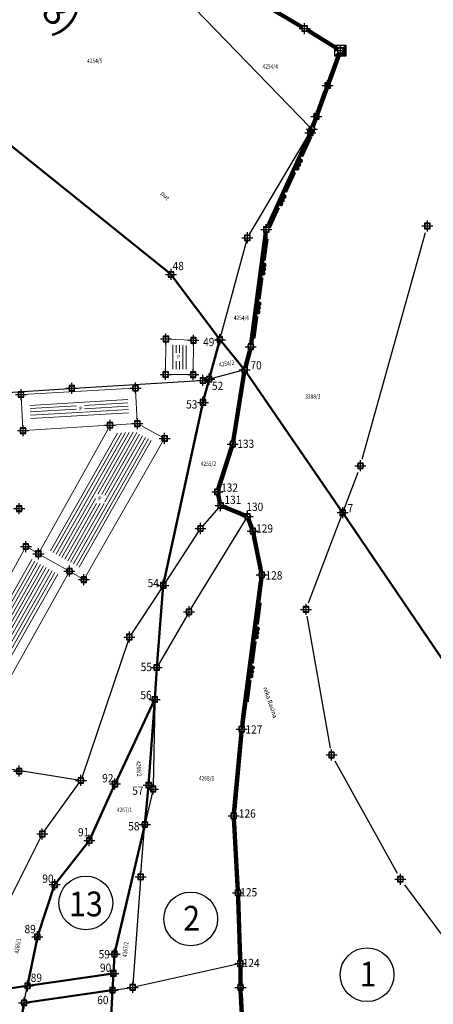
# Model space of a CAD drawing. Units: metres. Extents: x 7527826 to 7528602, y 4826920 to 4827515.
# Drawn here: x 7528131 to 7528206, y 4827089 to 4827267 of the extents above; entities that cross this region are included whole.
import ezdxf
from ezdxf.enums import TextEntityAlignment as Align

# ---------------------------------------------------------------- set-up
doc = ezdxf.new("R2010")
doc.units = ezdxf.units.M
doc.header["$LTSCALE"] = 0.1
doc.header["$MEASUREMENT"] = 0
doc.header["$PDMODE"] = 98
doc.header["$PDSIZE"] = -0.1
doc.layers.get('0').update_dxf_attribs({"lineweight": 0})
for name, color, linetype in [('002.Legenda-text', 7, 'Continuous'), ('00_KTP Bivolje 1-PODLOGA$0$101_Parcele_granice', 7, 'Continuous'), ('00_KTP Bivolje 1-PODLOGA$0$115_Katastarske_tacke', 7, 'Continuous'), ('00_KTP Bivolje 1-PODLOGA$0$116_Katastarske_tacke_objekti', 7, 'Continuous'), ('DETALJNE_KONSTRUISANE_TACKE', 1, 'Continuous'), ('DETALJNE_KONSTRUISANE_TACKE_OZNAKE', 1, 'Continuous'), ('KATASTARSKE KOJE SE ZADRZAVAJU', 7, 'Continuous')]:
    doc.layers.add(name, color=color, linetype=linetype)
for name, color, linetype, lineweight in [('00_KTP Bivolje 1-PODLOGA$0$100_Granica_KO', 3, 'Continuous', 100), ('00_KTP Bivolje 1-PODLOGA$0$102_Broj_parcele', 7, 'Continuous', 13), ('00_KTP Bivolje 1-PODLOGA$0$104_Objekti_granice', 151, 'Continuous', 13), ('00_KTP Bivolje 1-PODLOGA$0$106_Objekti_srafure', 151, 'Continuous', 5), ('00_KTP Bivolje 1-PODLOGA$0$124_Geo_tekst', 151, 'Continuous', 13), ('BROJ PARCELE JAVNE NAMENE', 222, 'Continuous', 30), ('DEFINITIVNO JAVNO', 1, 'Continuous', 50)]:
    doc.layers.add(name, color=color, linetype=linetype, lineweight=lineweight)
doc.styles.add('00_KTP Bivolje 1-PODLOGA$0$MAPSOFT18', font='MAPC104.SHX')
doc.styles.add('00_KTP Bivolje 1-PODLOGA$0$oznake', font='yusimc.shx')
doc.styles.add('00_KTP Bivolje 1-PODLOGA$0$Standard', font='txt')
doc.styles.add('00_KTP Bivolje 1-PODLOGA$0$STYLE1', font='txt')
doc.styles.add('oznake', font='tahoma.ttf')
doc.styles.add('Tahoma', font='tahoma.ttf')

# ---------------------------------------------------------------- blocks, each defined once
blk = doc.blocks.new('00_KTP Bivolje 1-PODLOGA$0$T1')
at = {"linetype": 'Continuous'}
blk.add_point((0, 0), dxfattribs=at)
at = {"style": '00_KTP Bivolje 1-PODLOGA$0$Standard'}
blk.add_attdef('OZN-TAC', (0, 0), '', height=2, dxfattribs=at)
blk = doc.blocks.new('00_KTP Bivolje 1-PODLOGA$0$T6')
at = {"linetype": 'Continuous'}
for p, q in [((-1, -1), (-1, 1)), ((-1, 1), (1, 1)), ((0.5, 0.5), (-0.5, 0.5)), ((-0.5, 0.5), (-0.5, -0.5)), ((0.5, 0.5), (1, 1)), ((0.5, -0.5), (0.5, 0.5)), ((0.6, -0.6), (0.6, 0.6)), ((0.7, 0.7), (0.7, -0.7)), ((0.8, -0.8), (0.8, 0.8)), ((0.9, 0.9), (0.9, -0.9)), ((1, 1), (1, -1)), ((-1, -1), (-0.5, -0.5)), ((1, -1), (-1, -1)), ((0.9, -0.9), (-0.9, -0.9)), ((-0.8, -0.8), (0.8, -0.8)), ((0.7, -0.7), (-0.7, -0.7)), ((-0.6, -0.6), (0.6, -0.6)), ((-0.5, -0.5), (0.5, -0.5))]:
    blk.add_line(p, q, dxfattribs=at)
blk.add_point((0, 0), dxfattribs=at)
at = {"style": '00_KTP Bivolje 1-PODLOGA$0$Standard'}
blk.add_attdef('OZN-TAC', (0, 0), '', height=2, dxfattribs=at)
blk = doc.blocks.new('00_KTP Bivolje 1-PODLOGA$0$L76')
at = {"linetype": 'Continuous', "const_width": 0.3}
for points in [[(-9.1, 0.5), (-5.1, 0.5)], [(-2, 0.5), (2, 0.5)], [(5.1, 0.5), (9.1, 0.5)]]:
    blk.add_lwpolyline(points, dxfattribs=at)
at = {"linetype": 'Continuous'}
for centre in [(-4.3, 0.5), (-3.55, 0.5), (-2.8, 0.5), (2.8, 0.5), (3.55, 0.5), (4.3, 0.5)]:
    blk.add_circle(centre, 0.05, dxfattribs=at)

msp = doc.modelspace()

# ---------------------------------------------------------------- hatches: boundary and pattern name
at = {"layer": '00_KTP Bivolje 1-PODLOGA$0$106_Objekti_srafure'}
h = msp.add_hatch(dxfattribs=at)
h.set_pattern_fill('LINE', color=256, scale=6, angle=90, style=0)
h.set_pattern_definition([(90, (-0.2963466811925173, -0.00461480300873518), (-0.6000000000000001, 3.67394039744206e-17), [])])
h.paths.add_polyline_path([(7528161.337516032, 4827208.292713142), (7528161.310091644, 4827204.021364566), (7528158.312957236, 4827204.039347373), (7528158.353924503, 4827208.436500686)])
h.paths.add_polyline_path([(7528159.362714484, 4827205.475704186), (7528159.362714483, 4827206.961774408), (7528160.672061322, 4827206.961774408), (7528160.672061322, 4827205.475704186)])
h = msp.add_hatch(dxfattribs=at)
h.set_pattern_fill('LINE', color=256, scale=6, angle=3.395555555555556, style=0)
h.set_pattern_definition([(3.395555555555556, (0, 0), (-0.03553736384730909, 0.5989466551962571), [])])
h.paths.add_polyline_path([(7528147.437910249, 4827195.33717049), (7528133.172460666, 4827194.459714175), (7528132.972388823, 4827197.996119172), (7528150.721537029, 4827198.988360711), (7528150.903495413, 4827195.547206563), (7528147.439257409, 4827195.337252744)])
h.paths.add_polyline_path([(7528141.430852948, 4827196.212954836), (7528141.430852947, 4827197.557384185), (7528142.918444125, 4827197.557384185), (7528142.918444124, 4827196.212954835)])
h = msp.add_hatch(dxfattribs=at)
h.set_pattern_fill('LINE', color=256, scale=6, angle=60.39646460271426, style=0)
h.set_pattern_definition([(60.39646460271426, (0, 0), (-0.5216786697008944, 0.2963973103439119), [])])
edge = h.paths.add_edge_path()
edge.add_line((7528136.568232827, 4827171.105092861), (7528148.440181593, 4827192.392410225))
edge.add_line((7528148.440181593, 4827192.392410225), (7528152.139609889, 4827192.616618))
edge.add_line((7528152.139609889, 4827192.616618), (7528155.359189699, 4827190.85692863))
edge.add_line((7528155.359189699, 4827190.85692863), (7528142.232273147, 4827167.884824663))
edge.add_line((7528142.232273147, 4827167.884824663), (7528140.932260009, 4827168.651882224))
edge.add_arc((7528140.169999994, 4827167.360000004), 1.499999999620391, 59.45776654641843, 60.66154259771417)
edge.add_line((7528140.904951517, 4827168.667610901), (7528136.568232827, 4827171.105092861))
h.paths.add_polyline_path([(7528144.881467681, 4827181.332350197), (7528146.598353027, 4827181.332350195), (7528146.598353027, 4827179.660403176), (7528144.88146768, 4827179.660403176)])
h = msp.add_hatch(dxfattribs=at)
h.set_pattern_fill('LINE', color=256, scale=6, angle=60.39611111111112, style=0)
h.set_pattern_definition([(60.39611111111112, (0, 0), (-0.5216768410403866, 0.2964005288830022), [])])
edge = h.paths.add_edge_path()
edge.add_line((7528116.319155541, 4827139.810016131), (7528132.8480566, 4827169.762890905))
edge.add_line((7528132.8480566, 4827169.762890905), (7528133.786412442, 4827169.227280712))
edge.add_arc((7528134.53000002, 4827170.529999989), 1.500000000420964, 240.2824275651527, 240.6615419620943)
edge.add_line((7528133.795048483, 4827169.222389099), (7528138.132518382, 4827166.784484919))
edge.add_line((7528138.132518382, 4827166.784484919), (7528123.109542899, 4827139.810586584))
edge.add_line((7528123.109542899, 4827139.810586584), (7528122.410124304, 4827140.200312368))
edge.add_arc((7528121.68, 4827138.890000001), 1.499999999772023, 60.87283902024792, 151.3097135040425)
edge.add_line((7528120.364158653, 4827139.610112179), (7528120.037137414, 4827139.012555188))
edge.add_line((7528120.037137414, 4827139.012555188), (7528118.701373413, 4827139.871615307))
edge.add_arc((7528117.889999999, 4827138.61), 1.499999999739307, 57.25400987031398, 141.1914559361076)
edge.add_line((7528116.721133226, 4827139.550080031), (7528116.319155541, 4827139.810016131))
h.paths.add_polyline_path([(7528128.930456169, 4827154.724877003), (7528128.93045617, 4827153.087004999), (7528126.479958297, 4827153.087004998), (7528126.479958297, 4827154.724877004)])

# ---------------------------------------------------------------- linework, layer by layer
at = {"layer": '00_KTP Bivolje 1-PODLOGA$0$100_Granica_KO', "linetype": 'Continuous'}
for p, q in [((7528182.371, 4827266.086), (7528152.558999999, 4827283.864)), ((7528181.726, 4827266.47), (7528153.204, 4827283.48)), ((7528183.226, 4827265.568), (7528188.853999999, 4827262.102)), ((7528188.216, 4827262.495), (7528183.864, 4827265.175)), ((7528184.271000001, 4827248.04), (7528189.109, 4827261.37)), ((7528188.852999999, 4827260.665), (7528187.397000001, 4827256.665)), ((7528186.544, 4827254.315), (7528185.366, 4827251.065)), ((7528176.057, 4827229.805), (7528183.632999999, 4827246.435)), ((7528176.368, 4827230.488), (7528183.322000001, 4827245.752)), ((7528173.106000001, 4827208.586), (7528175.784, 4827228.853999999)), ((7528173.204, 4827209.329), (7528175.686000001, 4827228.111)), ((7528172.913, 4827207.607), (7528172.057, 4827204.363)), ((7528172.249, 4827205.089), (7528172.721, 4827206.881)), ((7528171.851, 4827203.386), (7528169.848999999, 4827190.893999999)), ((7528169.967999999, 4827191.634), (7528171.732000001, 4827202.646000001)), ((7528169.617000001, 4827189.924), (7528167.132999999, 4827182.226)), ((7528167.364, 4827182.94), (7528169.386, 4827189.21)), ((7528167.094, 4827181.263), (7528167.446, 4827179.757)), ((7528167.275, 4827180.487), (7528167.265, 4827180.533)), ((7528168.022999999, 4827179.081999999), (7528171.987000001, 4827177.468)), ((7528171.292, 4827177.751), (7528168.717999999, 4827178.799)), ((7528172.619, 4827176.81), (7528173.231000001, 4827175.11)), ((7528172.977000001, 4827175.816000001), (7528172.873, 4827176.103999999)), ((7528173.501, 4827174.15), (7528174.938999999, 4827167.19)), ((7528174.787, 4827167.924), (7528173.653, 4827173.416)), ((7528171.445, 4827139.186000001), (7528174.975, 4827166.204)), ((7528171.542, 4827139.929), (7528174.878, 4827165.461)), ((7528169.986, 4827123.448), (7528171.334, 4827138.192)), ((7528170.054, 4827124.195), (7528171.266, 4827137.445)), ((7528170.692000001, 4827109.469), (7528169.967999999, 4827122.451)), ((7528170.65, 4827110.218), (7528170.01, 4827121.702)), ((7528171.124, 4827096.64), (7528170.736, 4827108.47)), ((7528171.098999999, 4827097.389), (7528170.761, 4827107.721)), ((7528171.167, 4827092.33), (7528171.142999999, 4827095.64)), ((7528171.161, 4827093.08), (7528171.149, 4827094.89)), ((7528171.774, 4827080.299), (7528171.196, 4827091.331)), ((7528171.735, 4827081.048), (7528171.235, 4827090.581999999))]:
    msp.add_line(p, q, dxfattribs=at)
at = {"layer": '00_KTP Bivolje 1-PODLOGA$0$101_Parcele_granice', "linetype": 'Continuous'}
for p, q in [((7528150.227999999, 4827282.561000001), (7528183.752, 4827247.929)), ((7528158.2, 4827221.513), (7528125, 4827248.217)), ((7528172.675, 4827228.29), (7528183.845, 4827247.14)), ((7528193.255, 4827187.683999999), (7528204.705, 4827228.806)), ((7528167.56, 4827209.843), (7528172.29, 4827227.377)), ((7528158.889, 4827220.799), (7528167.131, 4827209.761)), ((7528167.3, 4827208.877), (7528165.63, 4827202.683)), ((7528167.747, 4827208.973999999), (7528171.613, 4827204.266)), ((7528171.446, 4827203.754), (7528165.984, 4827202.326)), ((7528141.089, 4827200.57), (7528163.861, 4827201.93)), ((7528164.49, 4827198.463), (7528165.37, 4827201.717)), ((7528165.011, 4827202.097), (7528164.848999999, 4827202.063)), ((7528120.188999999, 4827199.183), (7528140.091, 4827200.507)), ((7528157.276000001, 4827165.268999999), (7528164.254, 4827197.491)), ((7528183.502, 4827161.589), (7528192.477999999, 4827185.311000001)), ((7528167.231000001, 4827178.893999999), (7528164.239, 4827175.476)), ((7528162.111, 4827160.406), (7528172.188999999, 4827176.853999999)), ((7528163.637, 4827174.681), (7528157.443, 4827165.199)), ((7528156.896000001, 4827164.362), (7528151.304, 4827155.818)), ((7528161.598999999, 4827159.548), (7528156.231000001, 4827150.302)), ((7528187.465, 4827135.241), (7528183.275, 4827159.188999999)), ((7528150.87, 4827154.926), (7528142.4, 4827129.853999999)), ((7528155.95, 4827149.371), (7528155.66, 4827144.579)), ((7528148.623, 4827129.192), (7528155.417, 4827143.628)), ((7528154.546, 4827129.018999999), (7528155.594, 4827143.581)), ((7528155.621, 4827143.58), (7528155.339, 4827128.32)), ((7528141.746, 4827129.458000001), (7528113.414, 4827133.952)), ((7528188.285, 4827132.916), (7528199.555, 4827112.544)), ((7528135.542, 4827120.076), (7528141.948, 4827128.973999999)), ((7528143.976, 4827118.936000001), (7528148.204, 4827128.284)), ((7528153.877, 4827121.878), (7528154.463, 4827128.022)), ((7528155.217, 4827127.333000001), (7528153.943, 4827121.867)), ((7528153.716, 4827120.893), (7528148.444, 4827098.357)), ((7528153.11, 4827112.378), (7528153.79, 4827120.882)), ((7528129.132, 4827107.358), (7528135.028, 4827119.222)), ((7528137.799, 4827110.873), (7528143.461, 4827118.087)), ((7528134.517000001, 4827101.485), (7528137.333, 4827110.005)), ((7528153.034, 4827111.381), (7528151.666, 4827092.329)), ((7528200.903, 4827110.445), (7528215.377, 4827090.885)), ((7528132.047999999, 4827089.5), (7528134.262, 4827100.52)), ((7528148.302999999, 4827097.371), (7528147.997, 4827091.808999999)), ((7528170.652000001, 4827096.032), (7528152.118, 4827091.938)), ((7528147.475, 4827091.239), (7528132.445, 4827089.081)), ((7528146.847999999, 4827071.109), (7528147.942000001, 4827090.811000001)), ((7528148.465, 4827091.38), (7528151.135, 4827091.76))]:
    msp.add_line(p, q, dxfattribs=at)
at = {"layer": '00_KTP Bivolje 1-PODLOGA$0$101_Parcele_granice'}
for p, q in [((7528183.73636362, 4827246.662492855), (7528175.953636379, 4827229.577507145)), ((7528184.010715634, 4827247.336487042), (7528183.929284366, 4827247.123512958)), ((7528175.817241627, 4827229.102155514), (7528173.072758373, 4827208.337844485)), ((7528172.976263626, 4827207.848261143), (7528171.993736373, 4827204.121738857)), ((7528171.890445239, 4827203.633148991), (7528169.80955476, 4827190.64685101)), ((7528169.693257341, 4827190.162070254), (7528167.056742659, 4827181.987929747)), ((7528167.036931517, 4827181.506568691), (7528167.503068483, 4827179.513431309)), ((7528167.791559841, 4827179.175766036), (7528172.218440159, 4827177.374233964)), ((7528172.534648314, 4827177.04476679), (7528173.315351686, 4827174.87523321)), ((7528173.450569827, 4827174.395168032), (7528174.989430173, 4827166.944831968)), ((7528175.007608452, 4827166.452107307), (7528171.412391548, 4827138.937892694)), ((7528171.357223454, 4827138.441039705), (7528169.962776546, 4827123.198960296)), ((7528169.953926838, 4827122.700388215), (7528170.706073162, 4827109.219611784)), ((7528170.728179562, 4827108.720133846), (7528171.131820437, 4827096.389866154)), ((7528171.141740097, 4827095.890006056), (7528171.168259903, 4827092.079993944)), ((7528171.183074353, 4827091.580342111), (7528171.786925646, 4827080.049657889))]:
    msp.add_line(p, q, dxfattribs=at)
at = {"layer": '00_KTP Bivolje 1-PODLOGA$0$104_Objekti_granice'}
for p, q in [((7528157.602329091, 4827203.29998915), (7528157.657670909, 4827209.24001085)), ((7528157.909710187, 4827209.477965774), (7528162.390289813, 4827209.262034226)), ((7528162.638394896, 4827209.000005153), (7528162.601605103, 4827203.269994847)), ((7528162.3500045, 4827203.021499973), (7528157.849995499, 4827203.048500027)), ((7528131.639610261, 4827199.423954116), (7528151.890389739, 4827200.556045884)), ((7528152.153200842, 4827200.320348768), (7528152.466799158, 4827194.389651231)), ((7528131.74587885, 4827193.119600868), (7528131.404121149, 4827199.160399132)), ((7528152.230457876, 4827194.124876235), (7528147.779542125, 4827193.855123765)), ((7528152.699371989, 4827194.02010033), (7528157.200628011, 4827191.55989967)), ((7528147.280471585, 4827193.824651708), (7528132.009528415, 4827192.885348292)), ((7528134.651768452, 4827170.748340202), (7528147.408231548, 4827193.621659798)), ((7528157.295965265, 4827191.222939215), (7528142.904034735, 4827166.037060786)), ((7528114.450787134, 4827139.5288846), (7528132.149212865, 4827171.6011154)), ((7528132.487119881, 4827171.69606874), (7528134.312880119, 4827170.65393126)), ((7528139.952064849, 4827167.48249192), (7528134.747935151, 4827170.407508081)), ((7528140.048357454, 4827167.141589628), (7528123.811642546, 4827137.988410372)), ((7528142.564686297, 4827165.947043335), (7528140.385313704, 4827167.232956666))]:
    msp.add_line(p, q, dxfattribs=at)
at = {"layer": 'BROJ PARCELE JAVNE NAMENE'}
for centre in [(7528143.132748283, 4827107.141163069), (7528162.141567977, 4827104.241368949), (7528194.10745556, 4827094.125500036)]:
    msp.add_circle(centre, 4.875, dxfattribs=at)
at = {"layer": 'DEFINITIVNO JAVNO'}
for p, q in [((7528124.648961646, 4827248.498663279), (7528158.551038354, 4827221.231336721)), ((7528158.619913302, 4827221.159935124), (7528167.400086697, 4827209.400064876)), ((7528165.513013181, 4827202.24827688), (7528167.416986818, 4827209.311723121)), ((7528167.461730956, 4827209.321358748), (7528171.898269043, 4827203.918641252)), ((7528169.777910952, 4827190.449370203), (7528171.922089048, 4827203.830629798)), ((7528171.958287666, 4827203.838771272), (7528189.674477011, 4827178.017766571)), ((7528164.37303969, 4827198.028269727), (7528165.48696031, 4827202.151730274)), ((7528157.180582981, 4827164.828867173), (7528164.34941702, 4827197.931132828)), ((7528166.995348532, 4827181.797585949), (7528169.754651468, 4827190.352414051)), ((7528167.548613696, 4827179.318686262), (7528166.991386304, 4827181.701313738)), ((7528172.403688032, 4827177.298846793), (7528167.606311968, 4827179.251153206)), ((7528189.730796256, 4827177.935134576), (7528257.971968421, 4827077.141403267)), ((7528173.383070338, 4827174.687046641), (7528172.466929663, 4827177.232953358)), ((7528175.029886034, 4827166.748966394), (7528173.410113966, 4827174.591033606)), ((7528171.38647831, 4827138.73957854), (7528175.03352169, 4827166.650421461)), ((7528155.983977961, 4827149.919841507), (7528157.166022039, 4827164.730158493)), ((7528155.633016946, 4827144.129908898), (7528155.976983055, 4827149.820091102)), ((7528148.431292692, 4827128.785239599), (7528155.608707308, 4827144.034760402)), ((7528154.513589684, 4827128.569870975), (7528155.626410316, 4827144.030129025)), ((7528169.94455531, 4827122.999792059), (7528171.375444691, 4827138.640207942)), ((7528143.790603127, 4827118.525557779), (7528148.389396872, 4827128.694442222)), ((7528153.834740454, 4827121.429774773), (7528154.505259546, 4827128.470225226)), ((7528170.717214632, 4827109.019922357), (7528169.942785368, 4827122.900077643)), ((7528148.341389628, 4827097.918685485), (7528153.818610372, 4827121.331314515)), ((7528137.520873705, 4827110.519329561), (7528143.739126295, 4827118.44067044)), ((7528134.375691024, 4827101.057474117), (7528137.474308977, 4827110.432525883)), ((7528171.138364087, 4827096.18997323), (7528170.721635913, 4827108.920026769)), ((7528132.580425868, 4827092.150117449), (7528134.350153777, 4827100.960979067)), ((7528148.140127541, 4827094.410101853), (7528148.32726022, 4827097.820075121)), ((7528171.169651981, 4827091.879998789), (7528171.140348019, 4827096.090001211)), ((7528132.62006131, 4827092.108277375), (7528148.087906095, 4827094.352996115)), ((7528147.972739779, 4827091.359924879), (7528148.134647981, 4827094.310252095)), ((7528129.203175683, 4827091.64663), (7528132.521028875, 4827092.094409119)), ((7528147.92050748, 4827091.302894332), (7528131.99949252, 4827089.017105667)), ((7528146.822773501, 4827070.659923018), (7528147.967226499, 4827091.260076982)), ((7528171.797385129, 4827079.849931577), (7528171.172614871, 4827091.780068423)), ((7528131.940661982, 4827088.960879724), (7528127.079338019, 4827063.389120275))]:
    msp.add_line(p, q, dxfattribs=at)
at = {"layer": 'DETALJNE_KONSTRUISANE_TACKE'}
for p in [(7528189.702764677, 4827177.976537843), (7528148.137387761, 4827094.360176974), (7528132.570579644, 4827092.101096516)]:
    msp.add_point(p, dxfattribs=at)

# ---------------------------------------------------------------- block references
at = {"layer": '00_KTP Bivolje 1-PODLOGA$0$100_Granica_KO', "color": 3}
for p, rotation in [((7528179.845, 4827238.12), 245.5093000176814), ((7528174.445, 4827218.72), 262.4706800051779), ((7528173.21, 4827152.695), 262.5554700174563)]:
    msp.add_blockref('00_KTP Bivolje 1-PODLOGA$0$L76', p, dxfattribs=dict(at, rotation=rotation))
at = {"layer": '00_KTP Bivolje 1-PODLOGA$0$115_Katastarske_tacke'}
for name, p in [('00_KTP Bivolje 1-PODLOGA$0$T1', (7528182.8, 4827265.83)), ('00_KTP Bivolje 1-PODLOGA$0$T1', (7528182.8, 4827265.83)), ('00_KTP Bivolje 1-PODLOGA$0$T6', (7528189.28, 4827261.84)), ('00_KTP Bivolje 1-PODLOGA$0$T6', (7528189.28, 4827261.84)), ('00_KTP Bivolje 1-PODLOGA$0$T1', (7528186.97, 4827255.49)), ('00_KTP Bivolje 1-PODLOGA$0$T1', (7528184.94, 4827249.89)), ('00_KTP Bivolje 1-PODLOGA$0$T1', (7528183.84, 4827246.89)), ('00_KTP Bivolje 1-PODLOGA$0$T1', (7528183.84, 4827246.89)), ('00_KTP Bivolje 1-PODLOGA$0$T1', (7528184.1, 4827247.57)), ('00_KTP Bivolje 1-PODLOGA$0$T1', (7528184.1, 4827247.57)), ('00_KTP Bivolje 1-PODLOGA$0$T1', (7528175.85, 4827229.35)), ('00_KTP Bivolje 1-PODLOGA$0$T1', (7528175.85, 4827229.35)), ('00_KTP Bivolje 1-PODLOGA$0$T1', (7528205.04, 4827230.01)), ('00_KTP Bivolje 1-PODLOGA$0$T1', (7528172.42, 4827227.86)), ('00_KTP Bivolje 1-PODLOGA$0$T1', (7528158.59, 4827221.2)), ('00_KTP Bivolje 1-PODLOGA$0$T1', (7528167.43, 4827209.36)), ('00_KTP Bivolje 1-PODLOGA$0$T1', (7528173.04, 4827208.09)), ('00_KTP Bivolje 1-PODLOGA$0$T1', (7528173.04, 4827208.09)), ('00_KTP Bivolje 1-PODLOGA$0$T1', (7528171.93, 4827203.88)), ('00_KTP Bivolje 1-PODLOGA$0$T1', (7528171.93, 4827203.88)), ('00_KTP Bivolje 1-PODLOGA$0$T1', (7528164.36, 4827201.96)), ('00_KTP Bivolje 1-PODLOGA$0$T1', (7528165.5, 4827202.2)), ('00_KTP Bivolje 1-PODLOGA$0$T1', (7528140.59, 4827200.54)), ('00_KTP Bivolje 1-PODLOGA$0$T1', (7528164.36, 4827197.98)), ('00_KTP Bivolje 1-PODLOGA$0$T1', (7528169.77, 4827190.4)), ('00_KTP Bivolje 1-PODLOGA$0$T1', (7528169.77, 4827190.4)), ('00_KTP Bivolje 1-PODLOGA$0$T1', (7528192.92, 4827186.48)), ('00_KTP Bivolje 1-PODLOGA$0$T1', (7528166.98, 4827181.75)), ('00_KTP Bivolje 1-PODLOGA$0$T1', (7528166.98, 4827181.75)), ('00_KTP Bivolje 1-PODLOGA$0$T1', (7528167.56, 4827179.27)), ('00_KTP Bivolje 1-PODLOGA$0$T1', (7528167.56, 4827179.27)), ('00_KTP Bivolje 1-PODLOGA$0$T1', (7528172.45, 4827177.28)), ('00_KTP Bivolje 1-PODLOGA$0$T1', (7528172.45, 4827177.28)), ('00_KTP Bivolje 1-PODLOGA$0$T1', (7528163.91, 4827175.1)), ('00_KTP Bivolje 1-PODLOGA$0$T1', (7528173.4, 4827174.64)), ('00_KTP Bivolje 1-PODLOGA$0$T1', (7528173.4, 4827174.64)), ('00_KTP Bivolje 1-PODLOGA$0$T1', (7528175.04, 4827166.7)), ('00_KTP Bivolje 1-PODLOGA$0$T1', (7528175.04, 4827166.7)), ('00_KTP Bivolje 1-PODLOGA$0$T1', (7528161.85, 4827159.98)), ('00_KTP Bivolje 1-PODLOGA$0$T1', (7528183.06, 4827160.42)), ('00_KTP Bivolje 1-PODLOGA$0$T1', (7528151.03, 4827155.4)), ('00_KTP Bivolje 1-PODLOGA$0$T1', (7528155.98, 4827149.87)), ('00_KTP Bivolje 1-PODLOGA$0$T1', (7528155.63, 4827144.08)), ('00_KTP Bivolje 1-PODLOGA$0$T1', (7528171.38, 4827138.69)), ('00_KTP Bivolje 1-PODLOGA$0$T1', (7528171.38, 4827138.69)), ('00_KTP Bivolje 1-PODLOGA$0$T1', (7528187.68, 4827134.01)), ('00_KTP Bivolje 1-PODLOGA$0$T1', (7528142.24, 4827129.38)), ('00_KTP Bivolje 1-PODLOGA$0$T1', (7528148.41, 4827128.74)), ('00_KTP Bivolje 1-PODLOGA$0$T1', (7528154.51, 4827128.52)), ('00_KTP Bivolje 1-PODLOGA$0$T1', (7528155.33, 4827127.82)), ('00_KTP Bivolje 1-PODLOGA$0$T1', (7528169.94, 4827122.95)), ('00_KTP Bivolje 1-PODLOGA$0$T1', (7528169.94, 4827122.95)), ('00_KTP Bivolje 1-PODLOGA$0$T1', (7528135.25, 4827119.67)), ('00_KTP Bivolje 1-PODLOGA$0$T1', (7528153.83, 4827121.38)), ('00_KTP Bivolje 1-PODLOGA$0$T1', (7528143.77, 4827118.48)), ('00_KTP Bivolje 1-PODLOGA$0$T1', (7528153.07, 4827111.88)), ('00_KTP Bivolje 1-PODLOGA$0$T1', (7528200.16, 4827111.45)), ('00_KTP Bivolje 1-PODLOGA$0$T1', (7528137.49, 4827110.48)), ('00_KTP Bivolje 1-PODLOGA$0$T1', (7528170.72, 4827108.97)), ('00_KTP Bivolje 1-PODLOGA$0$T1', (7528170.72, 4827108.97)), ('00_KTP Bivolje 1-PODLOGA$0$T1', (7528134.36, 4827101.01)), ('00_KTP Bivolje 1-PODLOGA$0$T1', (7528148.33, 4827097.87)), ('00_KTP Bivolje 1-PODLOGA$0$T1', (7528171.14, 4827096.14)), ('00_KTP Bivolje 1-PODLOGA$0$T1', (7528171.14, 4827096.14)), ('00_KTP Bivolje 1-PODLOGA$0$T1', (7528147.97, 4827091.31)), ('00_KTP Bivolje 1-PODLOGA$0$T1', (7528151.63, 4827091.83)), ('00_KTP Bivolje 1-PODLOGA$0$T1', (7528171.17, 4827091.83)), ('00_KTP Bivolje 1-PODLOGA$0$T1', (7528171.17, 4827091.83)), ('00_KTP Bivolje 1-PODLOGA$0$T1', (7528131.95, 4827089.01))]:
    msp.add_blockref(name, p, dxfattribs=at)
at = {"layer": '00_KTP Bivolje 1-PODLOGA$0$116_Katastarske_tacke_objekti'}
for p in [(7528157.66, 4827209.49), (7528162.64, 4827209.25), (7528157.6, 4827203.05), (7528162.6, 4827203.02), (7528152.14, 4827200.57), (7528131.39, 4827199.41), (7528147.53, 4827193.84), (7528152.48, 4827194.14), (7528131.76, 4827192.87), (7528157.42, 4827191.44), (7528131.05, 4827178.7), (7528132.27, 4827171.82), (7528134.53, 4827170.53), (7528140.17, 4827167.36), (7528142.78, 4827165.82), (7528157.17, 4827164.78), (7528131.04, 4827131.07)]:
    msp.add_blockref('00_KTP Bivolje 1-PODLOGA$0$T1', p, dxfattribs=at)

# ---------------------------------------------------------------- texts
at = {"layer": '002.Legenda-text', "insert": (7528067.378237659, 4827340.507451307), "char_height": 4.999999999999998, "attachment_point": 4, "rotation": 316.9700680286439, "style": 'Tahoma'}
msp.add_mtext_dynamic_manual_height_columns('\\pt16.666;{\\fTahoma|b1|i0|c204|p34;\\L\\C7;ПГР ИСТОК 1 \\P\\fTahoma|b0|i0|c204|p34;\\l(сл.лист града Крушевца 10/18)}', width=159.7595322169363, gutter_width=12.5, heights=[0], dxfattribs=at)
at = {"layer": '00_KTP Bivolje 1-PODLOGA$0$102_Broj_parcele', "linetype": 'Continuous', "style": '00_KTP Bivolje 1-PODLOGA$0$MAPSOFT18', "width": 0.8}
for s, p in [('4254/5', (7528144.747514555, 4827259.961839543)), ('4254/4', (7528176.56, 4827258.96)), ('4254/6', (7528171.34, 4827213.32)), ('3388/3', (7528184.281853794, 4827199.076381288)), ('4255/2', (7528165.347907142, 4827186.848923918)), ('4268/1', (7528165.021465573, 4827129.770801507)), ('4267/1', (7528150.15084105, 4827124.045523471))]:
    msp.add_text(s, height=0.8, dxfattribs=at).set_placement(p, align=Align.MIDDLE_CENTER)
for s, rotation, p in [('4254/2', 8, (7528168.65, 4827205.03)), ('4268/2', 272.9374024617879, (7528152.767641337, 4827131.507495099)), ('4266/1', 82.12384727410694, (7528130.747249751, 4827099.333501901)), ('4267/2', 83.37314609191095, (7528150.299870745, 4827098.718410087))]:
    msp.add_text(s, height=0.8, rotation=rotation, dxfattribs=at).set_placement(p, align=Align.MIDDLE_CENTER)
at = {"layer": '00_KTP Bivolje 1-PODLOGA$0$124_Geo_tekst', "style": '00_KTP Bivolje 1-PODLOGA$0$oznake'}
for s, rotation, p in [('put', 314.6351016701067, (7528156.623869155, 4827235.833842751)), ('reka Rasina', 288.3104303803079, (7528175.266377347, 4827146.203591326))]:
    msp.add_text(s, height=0.8, rotation=rotation, dxfattribs=at).set_placement(p)
at = {"layer": '00_KTP Bivolje 1-PODLOGA$0$124_Geo_tekst', "style": '00_KTP Bivolje 1-PODLOGA$0$STYLE1'}
for p in [(7528159.665499539, 4827205.892113112), (7528141.930468092, 4827196.507276502), (7528145.385778937, 4827180.18986028)]:
    msp.add_text('P', height=0.7, dxfattribs=at).set_placement(p)
at = {"layer": 'BROJ PARCELE JAVNE NAMENE', "style": 'oznake', "width": 0.9}
for s, p in [('13', (7528146.214513359, 4827106.96491193)), ('2', (7528163.846422394, 4827104.36186338)), ('1', (7528195.812309977, 4827094.245994467))]:
    msp.add_text(s, height=4.5, dxfattribs=at).set_placement(p, align=Align.MIDDLE_RIGHT)
at = {"layer": 'DETALJNE_KONSTRUISANE_TACKE_OZNAKE', "style": 'oznake', "width": 0.9}
for s, p in [('7', (7528191.605390217, 4827178.774788073)), ('90', (7528147.744946877, 4827095.389658303)), ('89', (7528135.188429357, 4827093.574667522))]:
    msp.add_text(s, height=1.5, dxfattribs=at).set_placement(p, align=Align.MIDDLE_RIGHT)
at = {"layer": 'KATASTARSKE KOJE SE ZADRZAVAJU', "style": 'oznake', "width": 0.9}
for s, p in [('48', (7528160.909267517, 4827222.737140544)), ('49', (7528166.438439317, 4827208.948306729)), ('70', (7528175.013975535, 4827204.712733744)), ('52', (7528168.026499125, 4827200.976675521)), ('53', (7528163.358969385, 4827197.61894865)), ('133', (7528173.655371997, 4827190.477212485)), ('132', (7528170.720628645, 4827182.518337704)), ('131', (7528171.319552975, 4827180.30421414)), ('130', (7528175.293286704, 4827179.041602399)), ('129', (7528177.063543012, 4827175.095960694)), ('128', (7528178.765718262, 4827166.592422983)), ('54', (7528156.37973264, 4827165.203468243)), ('55', (7528155.122566606, 4827149.974299598)), ('56', (7528155.074298657, 4827144.887723523)), ('127', (7528175.131106397, 4827138.626297906)), ('92', (7528148.143121805, 4827129.778695524)), ('57', (7528153.592045251, 4827127.526538153)), ('126', (7528173.939462819, 4827123.378102977)), ('91', (7528143.758316278, 4827120.000423254)), ('58', (7528152.865483813, 4827121.065244266)), ('90', (7528137.290593457, 4827111.562926403)), ('125', (7528174.195429889, 4827109.084942069)), ('89', (7528134.063649524, 4827102.413260176)), ('59', (7528147.497921711, 4827097.834514216)), ('124', (7528174.634045109, 4827096.250343919)), ('60', (7528147.242238298, 4827089.53255729))]:
    msp.add_text(s, height=1.5, dxfattribs=at).set_placement(p, align=Align.MIDDLE_RIGHT)

doc.saveas('drawing.dxf')
